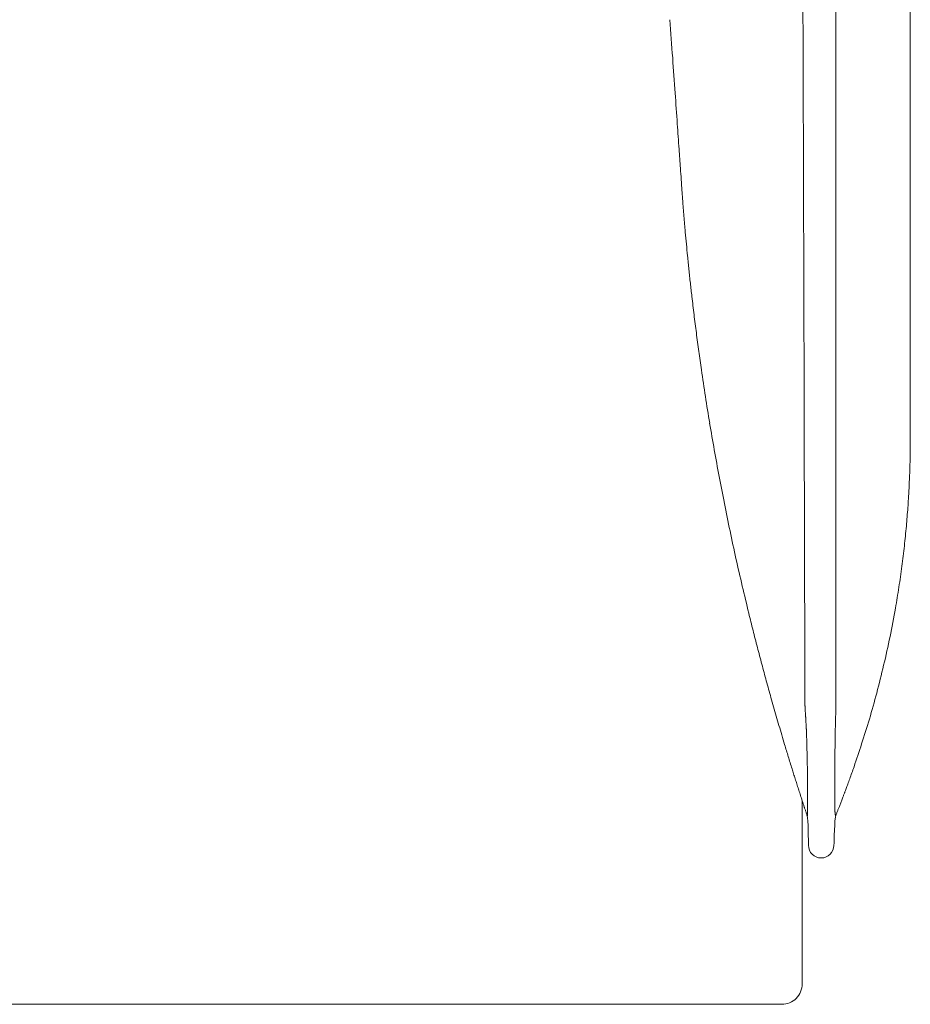
# Model space of a CAD drawing. Units: inches. Extents: x 781 to 44263, y 1137 to 14034.
# Drawn here: x 1728 to 2078, y 2013 to 2400 of the extents above; entities that cross this region are included whole.
import ezdxf

# ---------------------------------------------------------------- set-up
doc = ezdxf.new("R2010")
doc.units = ezdxf.units.IN
doc.header["$MEASUREMENT"] = 0
doc.layers.get('0').update_dxf_attribs({"lineweight": 13})

msp = doc.modelspace()

# ---------------------------------------------------------------- linework, layer by layer
at = {"lineweight": 13}
for p, q in [((2078.21, 2365.38), (2078.21, 2495.06)), ((2078.21, 2356.74), (2078.21, 2365.38)), ((2078.21, 2339.41), (2078.21, 2356.74)), ((2078.21, 2322.16), (2078.21, 2339.41)), ((2078.21, 2320.05), (2078.21, 2322.16)), ((2078.21, 2317.82), (2078.21, 2320.05)), ((2078.21, 2315.88), (2078.21, 2317.82)), ((2078.21, 2315.32), (2078.21, 2315.88)), ((2078.21, 2313.87), (2078.21, 2315.32)), ((2078.21, 2312.32), (2078.21, 2313.87)), ((2078.21, 2311.54), (2078.21, 2312.32)), ((2078.21, 2305.76), (2078.21, 2311.54)), ((2078.21, 2299.06), (2078.21, 2305.76)), ((2078.21, 2285.58), (2078.21, 2299.06)), ((2078.21, 2272.6), (2078.21, 2285.58)), ((2078.21, 2260.88), (2078.21, 2272.6)), ((2078.21, 2251.04), (2078.21, 2260.88)), ((2078.21, 2243.53), (2078.21, 2251.04)), ((2078.21, 2238.62), (2078.21, 2243.53)), ((2078.21, 2236.22), (2078.21, 2238.62)), ((2078.21, 2235.98), (2078.21, 2236.22)), ((2078.21, 2235.91), (2078.21, 2235.98)), ((2078.21, 2235.87), (2078.21, 2235.91)), ((2078.21, 2235.87), (2078.21, 2235.87)), ((2048.93, 2229.17), (2048.93, 2204.05)), ((2048.93, 2204.05), (2048.93, 2191.49)), ((2048.93, 2178.97), (2048.93, 2153.85)), ((2048.93, 2153.85), (2048.93, 2141.29)), ((2048.93, 2135.01), (2048.93, 2131.87)), ((2048.93, 2131.87), (2048.93, 2131.48)), ((2048.93, 2131.1), (2048.93, 2130.32)), ((2037.85, 2097.09), (2037.85, 2097.26)), ((2048.54, 2099.77), (2048.54, 2097.55)), ((2035.7, 2093.31), (2035.7, 2093.45)), ((2035.7, 2090.91), (2035.7, 2093.31)), ((2048.54, 2095.5), (2048.54, 2095.25)), ((2035.7, 2088.41), (2035.7, 2090.91)), ((2037.85, 2089.85), (2037.85, 2089.96)), ((2035.7, 2085.9), (2035.7, 2088.41)), ((2035.7, 2083.43), (2035.7, 2085.9)), ((2035.7, 2080.96), (2035.7, 2083.43)), ((2035.7, 2078.5), (2035.7, 2080.96)), ((2035.7, 2076.06), (2035.7, 2078.5)), ((2035.7, 2073.7), (2035.7, 2076.06)), ((2035.7, 2071.37), (2035.7, 2073.7)), ((2035.7, 2070.17), (2035.7, 2071.37)), ((2035.7, 2069.22), (2035.7, 2070.17)), ((2035.7, 2064.14), (2035.7, 2069.22)), ((2035.7, 2059.73), (2035.7, 2064.14)), ((2035.7, 2055.74), (2035.7, 2059.73)), ((2035.7, 2052.88), (2035.7, 2055.74)), ((2035.7, 2050.13), (2035.7, 2052.88)), ((2035.7, 2047.27), (2035.7, 2050.13)), ((2035.7, 2043.75), (2035.7, 2047.27)), ((2035.7, 2043.53), (2035.7, 2043.75)), ((2035.7, 2040.57), (2035.7, 2043.53)), ((2035.7, 2038.07), (2035.7, 2040.57)), ((2035.7, 2021.38), (2035.7, 2038.07)), ((1547.94, 2013.37), (1910.53, 2013.37)), ((1910.53, 2013.37), (1948.03, 2013.37)), ((1948.03, 2013.37), (1949.27, 2013.37)), ((1949.27, 2013.37), (1950.5, 2013.37)), ((1950.5, 2013.37), (1952.34, 2013.37)), ((1952.34, 2013.37), (1954.21, 2013.37)), ((1954.21, 2013.37), (1955.76, 2013.37)), ((1955.76, 2013.37), (1957.88, 2013.37)), ((1957.88, 2013.37), (1960.27, 2013.37)), ((1960.27, 2013.37), (1962.92, 2013.37)), ((1962.92, 2013.37), (1965.64, 2013.37)), ((1965.64, 2013.37), (1968.67, 2013.37)), ((1968.67, 2013.37), (1971.53, 2013.37)), ((1971.53, 2013.37), (1974.39, 2013.37)), ((1974.39, 2013.37), (1977.24, 2013.37)), ((1977.24, 2013.37), (1980.03, 2013.37)), ((1980.03, 2013.37), (1982.82, 2013.37)), ((1982.82, 2013.37), (1985.5, 2013.37)), ((1985.5, 2013.37), (1988.14, 2013.37)), ((1988.14, 2013.37), (1990.68, 2013.37)), ((1990.68, 2013.37), (1992.8, 2013.37)), ((1992.8, 2013.37), (1994.78, 2013.37)), ((1994.78, 2013.37), (1996.58, 2013.37)), ((1996.58, 2013.37), (1998.09, 2013.37)), ((1998.09, 2013.37), (1999.22, 2013.37)), ((1999.22, 2013.37), (2000.14, 2013.37)), ((2000.14, 2013.37), (2001.27, 2013.37)), ((2001.27, 2013.37), (2003.14, 2013.37)), ((2003.14, 2013.37), (2005.11, 2013.37)), ((2005.11, 2013.37), (2007.16, 2013.37)), ((2007.16, 2013.37), (2009.28, 2013.37)), ((2009.28, 2013.37), (2011.5, 2013.37)), ((2011.5, 2013.37), (2013.79, 2013.37)), ((2013.79, 2013.37), (2016.09, 2013.37)), ((2016.09, 2013.37), (2018.38, 2013.37)), ((2018.38, 2013.37), (2020.67, 2013.37)), ((2020.67, 2013.37), (2023, 2013.37)), ((2023, 2013.37), (2025.33, 2013.37)), ((2025.33, 2013.37), (2027.69, 2013.37))]:
    msp.add_line(p, q, dxfattribs=at)
for centre, radius, start, end in [((-145580.39, 1985.13), 147617.01, 0.1536293, 0.2021435), ((5790.29, 2660.78), 3815.43, 183.91514, 184.14138), ((4011.71, 2517.9), 2031.22, 183.74466, 184.13568), ((-145496.68, 1860.28), 147533.69, 0.1536727, 0.2022006), ((111.73, 2234.2), 1879.07, 3.81758, 4.18744), ((-551.94, 2174.27), 2545.3, 3.94448, 4.16899), ((-1629.59, 2087.29), 3626.4, 4.02694, 4.14429), ((-2127.71, 2052.53), 4125.74, 3.95924, 4.02259), ((2687.4, 2385.42), 700.87, 183.92876, 184.05307), ((1980.89, 2332.52), 7.61, 0.356, 7.8152), ((1935.24, 2326.71), 53.58, 5.1419, 6.2793), ((1904.23, 2322.52), 84.81, 4.4805, 5.3177), ((2033.48, 2331.27), 44.75, 182.7235, 185.3049), ((2027.18, 2327.2), 38.15, 183.275, 186.413), ((2027.36, 2325.12), 38.15, 183.275, 186.413), ((2026.22, 2323), 36.83, 183.3293, 186.5249), ((2026.39, 2320.95), 36.83, 183.3293, 186.5249), ((2764.54, 2384.3), 777.68, 184.98204, 185.32913), ((2160.47, 2326.63), 170.87, 184.8886, 186.446), ((2917.4, 2396.2), 930.95, 185.47013, 185.80176), ((2844.26, 2389.79), 857.55, 185.86955, 186.22746), ((-2102.75, 1801.31), 4124.36, 6.72581, 6.8255), ((2793.47, 2383.2), 806.33, 187.04212, 187.55516), ((2284.1, 2311.69), 292.01, 186.7874, 188.2188), ((2703.91, 2366.03), 715.3, 187.71932, 188.30718), ((3897.46, 2539.98), 1921.46, 188.29763, 188.61243), ((-1294.34, 1714.82), 3335.59, 9.08939, 9.2717), ((2913.73, 2394.24), 927.01, 190.12667, 190.78743), ((2047.27, 2222.7), 30.7, 356.0616, 359.3572), ((2911.38, 2392.06), 924.29, 190.68187, 191.34579), ((2533.44, 2312.62), 538.12, 190.9697, 192.1506), ((1569.68, 2246.54), 508.99, 354.8927, 355.7175), ((3175.3, 2443.95), 1193.27, 191.82797, 192.36154), ((1511.73, 2254.36), 567.42, 353.8471, 354.6276), ((1765.14, 2227.62), 312.61, 352.2561, 353.7414), ((3505.48, 2526.12), 1533.41, 192.71975, 193.13225), ((1748.72, 2227.5), 328.87, 351.2156, 352.662), ((3526.11, 2535.61), 1555.66, 193.29975, 193.70597), ((1412.18, 2280.47), 669.55, 350.41824, 351.13392), ((2614.11, 2311.72), 616.59, 193.57343, 194.21506), ((1687.47, 2237.29), 390.93, 348.2732, 349.9424), ((2948.27, 2398.34), 961.79, 194.32929, 194.73962), ((1679.28, 2238.95), 399.29, 346.625, 348.2794), ((2942.27, 2392.27), 954.45, 194.47852, 194.88792), ((2456.96, 2261.02), 451.72, 194.6155, 195.4773), ((1699.37, 2232.59), 378.27, 345.1565, 346.8583), ((3017.4, 2415.33), 1033.02, 195.43044, 195.80834), ((1891.88, 2135.56), 144.91, 359.742, 1.2904), ((1592.52, 2263.28), 489.43, 343.6385, 344.8872), ((2214.04, 2185.08), 197.33, 195.0279, 196.1339), ((2502.6, 2266.18), 497.07, 195.8707, 196.3109), ((2025.51, 2125.35), 23.31, 356.7898, 0.6063), ((1638.49, 2252.57), 442.31, 341.9757, 343.2925), ((1829.86, 2062.24), 205.87, 16.0653, 17.1309), ((1957.61, 2122.97), 91.14, 357.7219, 359.6742), ((1664.48, 2007.52), 380, 16.5039, 17.0929), ((2214.84, 2169.89), 193.82, 197.0366, 197.7688), ((2070.89, 2113.45), 22.28, 176.7162, 180.6194), ((1690.7, 2233.02), 386.61, 340.9271, 342.3374), ((1946.94, 2084.93), 87.23, 15.5683, 17.2108), ((1861.22, 2052.88), 178.58, 17.2745, 18.0943), ((2068.36, 2106.03), 30.61, 179.4389, 182.8077), ((2228.91, 2044.34), 183.72, 160.1633, 160.9567), ((2159.23, 2143.66), 132.95, 197.3717, 198.2661), ((2099.79, 2121.98), 69.73, 196.6592, 198.392), ((2100.42, 2119.97), 69.73, 196.6592, 198.392), ((2067.57, 2107.75), 34.73, 196.3616, 199.9146), ((2010.16, 2085.56), 26.74, 17.0006, 19.8693), ((2040.85, 2093.74), 9.77, 337.6751, 341.2128), ((2043.18, 2075.85), 4.98, 180.0211, 359.7202), ((2027.72, 2021.35), 7.98, 269.7961, 0.2039)]:
    msp.add_arc(centre, radius, start, end, dxfattribs=at)
for points in [[(2048.93, 2430.01), (2048.93, 2363.05), (2048.93, 2296.13), (2048.93, 2229.17)], [(1988.29, 2335.89), (1988.29, 2335.67), (1988.29, 2335.46), (1988.32, 2335.22)], [(1988.32, 2335.22), (1988.32, 2334.97), (1988.36, 2334.72), (1988.39, 2334.44)], [(1988.39, 2334.44), (1988.39, 2334.16), (1988.43, 2333.88), (1988.43, 2333.56)], [(1988.6, 2331.51), (1988.6, 2331.16), (1988.64, 2330.77), (1988.67, 2330.38)], [(1988.92, 2327.14), (1988.99, 2326.43), (1989.03, 2325.73), (1989.1, 2325.02)], [(1991.78, 2296.76), (1991.99, 2295), (1992.17, 2293.23), (1992.38, 2291.47)], [(2036.62, 2193.47), (2036.58, 2214.32), (2036.51, 2235.13), (2036.48, 2255.98)], [(1999.36, 2241.76), (1999.96, 2238.27), (2000.56, 2234.74), (2001.16, 2231.25)], [(2078.18, 2230.86), (2078.18, 2231.67), (2078.21, 2232.49), (2078.21, 2233.3)], [(2078.21, 2233.3), (2078.21, 2234.18), (2078.21, 2235.03), (2078.21, 2235.87)], [(2078.14, 2228.53), (2078.14, 2229.31), (2078.18, 2230.09), (2078.18, 2230.86)], [(2078.03, 2224.23), (2078.07, 2224.94), (2078.07, 2225.64), (2078.1, 2226.31)], [(2078.1, 2226.31), (2078.1, 2227.05), (2078.14, 2227.79), (2078.14, 2228.53)], [(2077.96, 2222.36), (2078, 2223), (2078, 2223.63), (2078.03, 2224.23)], [(2077.72, 2216.4), (2077.75, 2216.75), (2077.75, 2217.07), (2077.75, 2217.39)], [(2077.75, 2217.39), (2077.79, 2217.95), (2077.82, 2218.44), (2077.82, 2218.94)], [(2077.82, 2218.94), (2077.86, 2219.54), (2077.89, 2220.07), (2077.89, 2220.6)], [(2077.47, 2212.02), (2077.51, 2212.59), (2077.54, 2213.15), (2077.58, 2213.72)], [(2077.58, 2213.72), (2077.58, 2214), (2077.61, 2214.32), (2077.61, 2214.56)], [(2077.61, 2214.56), (2077.65, 2214.88), (2077.65, 2215.2), (2077.68, 2215.48)], [(2077.68, 2215.48), (2077.68, 2215.8), (2077.72, 2216.12), (2077.72, 2216.4)], [(2077.26, 2208.53), (2077.33, 2209.7), (2077.4, 2210.86), (2077.47, 2212.02)], [(2036.72, 2162.25), (2036.69, 2172.65), (2036.65, 2183.06), (2036.62, 2193.47)], [(2048.93, 2191.49), (2048.93, 2187.33), (2048.93, 2183.13), (2048.93, 2178.97)], [(2036.76, 2146.62), (2036.76, 2151.84), (2036.72, 2157.02), (2036.72, 2162.25)], [(2036.76, 2138.82), (2036.76, 2141.4), (2036.76, 2144.01), (2036.76, 2146.62)], [(2048.93, 2141.29), (2048.93, 2140.27), (2048.93, 2139.21), (2048.93, 2138.15)], [(2048.93, 2138.15), (2048.93, 2137.13), (2048.93, 2136.07), (2048.93, 2135.01)], [(2036.79, 2132.93), (2036.79, 2133.6), (2036.79, 2134.24), (2036.79, 2134.91)], [(2036.79, 2131.98), (2036.79, 2132.29), (2036.79, 2132.61), (2036.79, 2132.93)], [(2036.79, 2130.99), (2036.79, 2131.31), (2036.79, 2131.66), (2036.79, 2131.98)], [(2036.79, 2130.85), (2036.79, 2130.92), (2036.79, 2130.95), (2036.79, 2130.99)], [(2036.79, 2130.74), (2036.79, 2130.78), (2036.79, 2130.81), (2036.79, 2130.85)], [(2036.83, 2130.46), (2036.83, 2130.57), (2036.83, 2130.64), (2036.79, 2130.74)], [(2036.83, 2129.93), (2036.83, 2130.11), (2036.83, 2130.28), (2036.83, 2130.46)], [(2036.86, 2129.4), (2036.86, 2129.58), (2036.86, 2129.75), (2036.83, 2129.93)], [(2036.9, 2128.87), (2036.9, 2129.05), (2036.9, 2129.23), (2036.86, 2129.4)], [(2036.93, 2128.34), (2036.93, 2128.52), (2036.93, 2128.7), (2036.9, 2128.87)], [(2036.97, 2127.81), (2036.97, 2127.99), (2036.97, 2128.17), (2036.93, 2128.34)], [(2048.93, 2128.73), (2048.93, 2128.63), (2048.93, 2128.48), (2048.89, 2128.34)], [(2048.89, 2128.34), (2048.89, 2128.24), (2048.89, 2128.1), (2048.89, 2127.96)], [(2048.89, 2127.96), (2048.89, 2127.81), (2048.89, 2127.71), (2048.89, 2127.57)], [(2048.93, 2131.48), (2048.93, 2131.34), (2048.93, 2131.24), (2048.93, 2131.1)], [(2048.93, 2130.32), (2048.93, 2130.04), (2048.93, 2129.79), (2048.93, 2129.54)], [(2048.93, 2129.54), (2048.93, 2129.26), (2048.93, 2129.01), (2048.93, 2128.73)], [(2025.54, 2126.58), (2025.89, 2125.34), (2026.25, 2124.11), (2026.6, 2122.88)], [(2037.04, 2127.29), (2037.01, 2127.46), (2037.01, 2127.64), (2036.97, 2127.81)], [(2037.08, 2126.76), (2037.04, 2126.93), (2037.04, 2127.11), (2037.04, 2127.29)], [(2037.08, 2126.47), (2037.08, 2126.58), (2037.08, 2126.65), (2037.08, 2126.76)], [(2037.11, 2126.23), (2037.08, 2126.3), (2037.08, 2126.4), (2037.08, 2126.47)], [(2037.11, 2125.7), (2037.11, 2125.87), (2037.11, 2126.05), (2037.11, 2126.23)], [(2037.18, 2124.6), (2037.18, 2124.99), (2037.15, 2125.34), (2037.11, 2125.7)], [(2037.29, 2122.49), (2037.25, 2123.19), (2037.22, 2123.9), (2037.18, 2124.6)], [(2048.86, 2125.8), (2048.86, 2125.77), (2048.82, 2125.73), (2048.82, 2125.7)], [(2048.82, 2125.7), (2048.82, 2125.66), (2048.82, 2125.63), (2048.82, 2125.59)], [(2048.89, 2127.18), (2048.89, 2127.04), (2048.89, 2126.9), (2048.86, 2126.79)], [(2048.86, 2126.79), (2048.86, 2126.65), (2048.86, 2126.51), (2048.86, 2126.4)], [(2048.86, 2126.4), (2048.86, 2126.33), (2048.86, 2126.26), (2048.86, 2126.19)], [(2048.86, 2126.19), (2048.86, 2126.16), (2048.86, 2126.12), (2048.86, 2126.09)], [(2048.86, 2126.09), (2048.86, 2126.05), (2048.86, 2126.02), (2048.86, 2125.98)], [(2048.86, 2125.98), (2048.86, 2125.94), (2048.86, 2125.87), (2048.86, 2125.8)], [(2048.89, 2127.57), (2048.89, 2127.43), (2048.89, 2127.32), (2048.89, 2127.18)], [(2037.32, 2121.96), (2037.32, 2122.13), (2037.29, 2122.31), (2037.29, 2122.49)], [(2037.32, 2121.68), (2037.32, 2121.78), (2037.32, 2121.85), (2037.32, 2121.96)], [(2037.36, 2121.43), (2037.32, 2121.5), (2037.32, 2121.61), (2037.32, 2121.68)], [(2037.39, 2120.37), (2037.36, 2120.72), (2037.36, 2121.08), (2037.36, 2121.43)], [(2037.46, 2118.25), (2037.43, 2118.96), (2037.43, 2119.67), (2037.39, 2120.37)], [(2048.79, 2124.04), (2048.79, 2123.51), (2048.75, 2122.98), (2048.75, 2122.45)], [(2037.53, 2116.21), (2037.5, 2116.88), (2037.5, 2117.58), (2037.46, 2118.25)], [(2048.68, 2117.76), (2048.65, 2117.27), (2048.65, 2116.74), (2048.65, 2116.24)], [(2048.68, 2119.35), (2048.68, 2119.07), (2048.68, 2118.82), (2048.68, 2118.57)], [(2048.68, 2118.57), (2048.68, 2118.43), (2048.68, 2118.29), (2048.68, 2118.18)], [(2048.68, 2118.18), (2048.68, 2118.04), (2048.68, 2117.9), (2048.68, 2117.76)], [(2028.82, 2115.47), (2029.07, 2114.66), (2029.28, 2113.88), (2029.53, 2113.1)], [(2037.57, 2114.16), (2037.57, 2114.83), (2037.53, 2115.5), (2037.53, 2116.21)], [(2037.61, 2113.14), (2037.61, 2113.49), (2037.61, 2113.81), (2037.57, 2114.16)], [(2037.64, 2112.15), (2037.64, 2112.47), (2037.61, 2112.82), (2037.61, 2113.14)], [(2048.61, 2113.21), (2048.61, 2112.72), (2048.61, 2112.22), (2048.61, 2111.76)], [(2048.65, 2116.24), (2048.65, 2115.71), (2048.65, 2115.22), (2048.65, 2114.73)], [(2037.68, 2110.18), (2037.68, 2110.81), (2037.64, 2111.48), (2037.64, 2112.15)], [(2037.71, 2109.19), (2037.68, 2109.5), (2037.68, 2109.86), (2037.68, 2110.18)], [(2037.71, 2108.73), (2037.71, 2108.87), (2037.71, 2109.05), (2037.71, 2109.19)], [(2037.71, 2108.48), (2037.71, 2108.55), (2037.71, 2108.62), (2037.71, 2108.73)], [(2048.61, 2111.76), (2048.61, 2111.27), (2048.58, 2110.77), (2048.58, 2110.32)], [(2048.58, 2110.32), (2048.58, 2109.82), (2048.58, 2109.36), (2048.58, 2108.87)], [(2048.58, 2108.87), (2048.58, 2108.41), (2048.58, 2107.95), (2048.58, 2107.46)], [(2031.75, 2105.91), (2031.96, 2105.24), (2032.14, 2104.6), (2032.35, 2103.97)], [(2037.71, 2108.23), (2037.71, 2108.31), (2037.71, 2108.38), (2037.71, 2108.48)], [(2037.75, 2106.33), (2037.75, 2106.96), (2037.71, 2107.6), (2037.71, 2108.23)], [(2048.58, 2107.46), (2048.58, 2107), (2048.58, 2106.54), (2048.54, 2106.08)], [(2048.54, 2106.08), (2048.54, 2105.98), (2048.54, 2105.87), (2048.54, 2105.77)], [(2048.54, 2105.77), (2048.54, 2105.62), (2048.54, 2105.52), (2048.54, 2105.41)], [(2048.54, 2105.41), (2048.54, 2105.2), (2048.54, 2104.95), (2048.54, 2104.74)], [(2048.54, 2104.74), (2048.54, 2104.28), (2048.54, 2103.86), (2048.54, 2103.44)], [(2037.78, 2102.8), (2037.78, 2103.37), (2037.78, 2103.93), (2037.78, 2104.53)], [(2037.82, 2101.11), (2037.82, 2101.67), (2037.78, 2102.24), (2037.78, 2102.8)], [(2037.82, 2099.52), (2037.82, 2100.05), (2037.82, 2100.58), (2037.82, 2101.11)], [(2048.54, 2103.44), (2048.54, 2103.01), (2048.54, 2102.59), (2048.54, 2102.17)], [(2048.54, 2102.17), (2048.54, 2101.74), (2048.54, 2101.36), (2048.54, 2100.97)], [(2048.54, 2100.97), (2048.54, 2100.54), (2048.54, 2100.16), (2048.54, 2099.77)], [(2053.62, 2099.84), (2053.87, 2100.54), (2054.15, 2101.25), (2054.4, 2101.96)], [(2054.4, 2101.96), (2054.68, 2102.73), (2054.96, 2103.51), (2055.24, 2104.28)], [(2037.82, 2098), (2037.82, 2098.5), (2037.82, 2098.99), (2037.82, 2099.52)], [(2037.85, 2097.26), (2037.82, 2097.51), (2037.82, 2097.76), (2037.82, 2098)], [(2037.85, 2096.91), (2037.85, 2096.95), (2037.85, 2097.02), (2037.85, 2097.09)], [(2048.54, 2097.55), (2048.54, 2097.19), (2048.54, 2096.84), (2048.54, 2096.49)], [(2052.53, 2096.91), (2052.6, 2097.09), (2052.67, 2097.26), (2052.74, 2097.44)], [(2052.74, 2097.44), (2052.85, 2097.69), (2052.92, 2097.97), (2053.02, 2098.22)], [(2053.02, 2098.22), (2053.23, 2098.74), (2053.41, 2099.27), (2053.62, 2099.84)], [(2034.92, 2095.92), (2035.03, 2095.5), (2035.17, 2095.08), (2035.31, 2094.65)], [(2035.74, 2093.38), (2035.81, 2093.21), (2035.88, 2092.99), (2035.95, 2092.78)], [(2037.85, 2096.56), (2037.85, 2096.66), (2037.85, 2096.77), (2037.85, 2096.91)], [(2037.85, 2095.18), (2037.85, 2095.64), (2037.85, 2096.06), (2037.85, 2096.56)], [(2037.85, 2093.95), (2037.85, 2094.34), (2037.85, 2094.76), (2037.85, 2095.18)], [(2037.85, 2092.82), (2037.85, 2093.17), (2037.85, 2093.56), (2037.85, 2093.95)], [(2048.54, 2096.49), (2048.54, 2096.17), (2048.54, 2095.82), (2048.54, 2095.5)], [(2048.54, 2095.25), (2048.54, 2095.18), (2048.54, 2095.11), (2048.54, 2095.01)], [(2048.54, 2095.01), (2048.54, 2094.86), (2048.54, 2094.69), (2048.54, 2094.55)], [(2048.54, 2094.55), (2048.54, 2094.23), (2048.54, 2093.95), (2048.54, 2093.66)], [(2048.54, 2093.66), (2048.54, 2093.38), (2048.54, 2093.1), (2048.54, 2092.82)], [(2050.87, 2092.54), (2050.94, 2092.75), (2051.05, 2092.99), (2051.15, 2093.24)], [(2051.15, 2093.24), (2051.22, 2093.49), (2051.33, 2093.74), (2051.43, 2094.02)], [(2051.43, 2094.02), (2051.5, 2094.23), (2051.61, 2094.48), (2051.72, 2094.79)], [(2051.72, 2094.79), (2051.79, 2094.93), (2051.86, 2095.08), (2051.93, 2095.29)], [(2051.93, 2095.29), (2051.96, 2095.43), (2052.03, 2095.61), (2052.1, 2095.78)], [(2052.1, 2095.78), (2052.18, 2095.96), (2052.25, 2096.1), (2052.32, 2096.31)], [(2052.32, 2096.31), (2052.35, 2096.38), (2052.39, 2096.49), (2052.42, 2096.56)], [(2052.42, 2096.56), (2052.46, 2096.66), (2052.49, 2096.8), (2052.53, 2096.91)], [(2035.95, 2092.78), (2035.98, 2092.57), (2036.05, 2092.39), (2036.12, 2092.18)], [(2036.12, 2092.18), (2036.19, 2091.97), (2036.26, 2091.8), (2036.34, 2091.58)], [(2036.34, 2091.58), (2036.37, 2091.41), (2036.44, 2091.2), (2036.51, 2091.02)], [(2036.51, 2091.02), (2036.55, 2090.91), (2036.58, 2090.81), (2036.58, 2090.74)], [(2036.58, 2090.74), (2036.62, 2090.63), (2036.65, 2090.53), (2036.69, 2090.45)], [(2036.69, 2090.45), (2036.76, 2090.24), (2036.83, 2090.07), (2036.86, 2089.93)], [(2036.86, 2089.93), (2036.93, 2089.71), (2037.01, 2089.54), (2037.04, 2089.4)], [(2037.04, 2089.4), (2037.11, 2089.18), (2037.15, 2089.04), (2037.22, 2088.9)], [(2037.82, 2089.26), (2037.82, 2089.36), (2037.85, 2089.47), (2037.85, 2089.57)], [(2037.82, 2088.62), (2037.82, 2088.8), (2037.82, 2089.01), (2037.82, 2089.26)], [(2037.85, 2091.76), (2037.85, 2092.08), (2037.85, 2092.43), (2037.85, 2092.82)], [(2037.85, 2090.81), (2037.85, 2091.09), (2037.85, 2091.41), (2037.85, 2091.76)], [(2037.85, 2089.96), (2037.85, 2090.24), (2037.85, 2090.53), (2037.85, 2090.81)], [(2037.85, 2089.78), (2037.85, 2089.82), (2037.85, 2089.82), (2037.85, 2089.85)], [(2037.85, 2089.57), (2037.85, 2089.64), (2037.85, 2089.71), (2037.85, 2089.78)], [(2048.54, 2092.82), (2048.54, 2092.54), (2048.58, 2092.29), (2048.58, 2092.04)], [(2048.58, 2092.04), (2048.58, 2091.8), (2048.58, 2091.55), (2048.58, 2091.34)], [(2048.58, 2091.34), (2048.58, 2091.09), (2048.58, 2090.88), (2048.58, 2090.67)], [(2048.58, 2090.67), (2048.58, 2090.45), (2048.58, 2090.24), (2048.61, 2090.07)], [(2048.61, 2090.07), (2048.61, 2089.85), (2048.61, 2089.68), (2048.61, 2089.5)], [(2048.61, 2089.5), (2048.61, 2089.43), (2048.61, 2089.36), (2048.61, 2089.26)], [(2048.61, 2089.26), (2048.61, 2089.22), (2048.61, 2089.18), (2048.61, 2089.15)], [(2049.46, 2089.01), (2049.53, 2089.15), (2049.6, 2089.33), (2049.67, 2089.5)], [(2049.67, 2089.5), (2049.74, 2089.68), (2049.81, 2089.85), (2049.88, 2090.03)], [(2050.09, 2090.6), (2050.16, 2090.77), (2050.23, 2090.95), (2050.34, 2091.16)], [(2050.34, 2091.16), (2050.41, 2091.37), (2050.48, 2091.58), (2050.59, 2091.83)], [(2050.59, 2091.83), (2050.66, 2092.04), (2050.76, 2092.29), (2050.87, 2092.54)], [(2037.22, 2088.9), (2037.29, 2088.66), (2037.36, 2088.44), (2037.39, 2088.27)], [(2037.39, 2088.27), (2037.5, 2088.06), (2037.53, 2087.84), (2037.61, 2087.7)], [(2037.61, 2087.7), (2037.64, 2087.56), (2037.68, 2087.49), (2037.71, 2087.39)], [(2037.71, 2087.35), (2037.75, 2087.39), (2037.75, 2087.42), (2037.75, 2087.42)], [(2037.71, 2087.39), (2037.71, 2087.35), (2037.71, 2087.35), (2037.71, 2087.35)], [(2038.2, 2075.85), (2038.2, 2076.94), (2038.03, 2086.36), (2037.71, 2087.39)], [(2037.75, 2087.42), (2037.75, 2087.42), (2037.75, 2087.46), (2037.78, 2087.46)], [(2037.78, 2087.77), (2037.78, 2087.88), (2037.82, 2087.99), (2037.82, 2088.13)], [(2037.78, 2087.49), (2037.78, 2087.56), (2037.78, 2087.67), (2037.78, 2087.77)], [(2037.78, 2087.46), (2037.78, 2087.49), (2037.78, 2087.49), (2037.78, 2087.49)], [(2037.82, 2088.13), (2037.82, 2088.27), (2037.82, 2088.44), (2037.82, 2088.62)], [(2048.93, 2087.63), (2048.44, 2086.47), (2048.22, 2077.15), (2048.22, 2075.85)], [(2048.61, 2089.15), (2048.61, 2089.11), (2048.61, 2089.08), (2048.61, 2089.04)], [(2048.61, 2089.04), (2048.65, 2088.9), (2048.65, 2088.76), (2048.65, 2088.62)], [(2048.65, 2088.62), (2048.65, 2088.48), (2048.65, 2088.37), (2048.65, 2088.27)], [(2048.65, 2088.27), (2048.68, 2088.16), (2048.68, 2088.06), (2048.68, 2087.99)], [(2048.68, 2087.99), (2048.72, 2087.81), (2048.72, 2087.7), (2048.75, 2087.6)], [(2048.75, 2087.6), (2048.75, 2087.56), (2048.75, 2087.53), (2048.79, 2087.53)], [(2048.79, 2087.53), (2048.79, 2087.49), (2048.82, 2087.49), (2048.82, 2087.49)], [(2048.82, 2087.49), (2048.86, 2087.49), (2048.86, 2087.53), (2048.86, 2087.53)], [(2048.86, 2087.53), (2048.89, 2087.56), (2048.89, 2087.56), (2048.89, 2087.56)], [(2048.89, 2087.6), (2048.93, 2087.63), (2048.93, 2087.63), (2048.93, 2087.63)], [(2048.89, 2087.56), (2048.89, 2087.6), (2048.89, 2087.6), (2048.89, 2087.6)], [(2048.93, 2087.63), (2048.96, 2087.77), (2049.04, 2087.88), (2049.07, 2088.02)], [(2048.93, 2087.63), (2048.93, 2087.67), (2048.93, 2087.67), (2048.93, 2087.67)], [(2049.07, 2088.02), (2049.14, 2088.16), (2049.21, 2088.34), (2049.28, 2088.51)], [(2049.28, 2088.51), (2049.35, 2088.66), (2049.39, 2088.83), (2049.46, 2089.01)]]:
    msp.add_open_spline(points, degree=3, dxfattribs=at)

doc.saveas('drawing.dxf')
